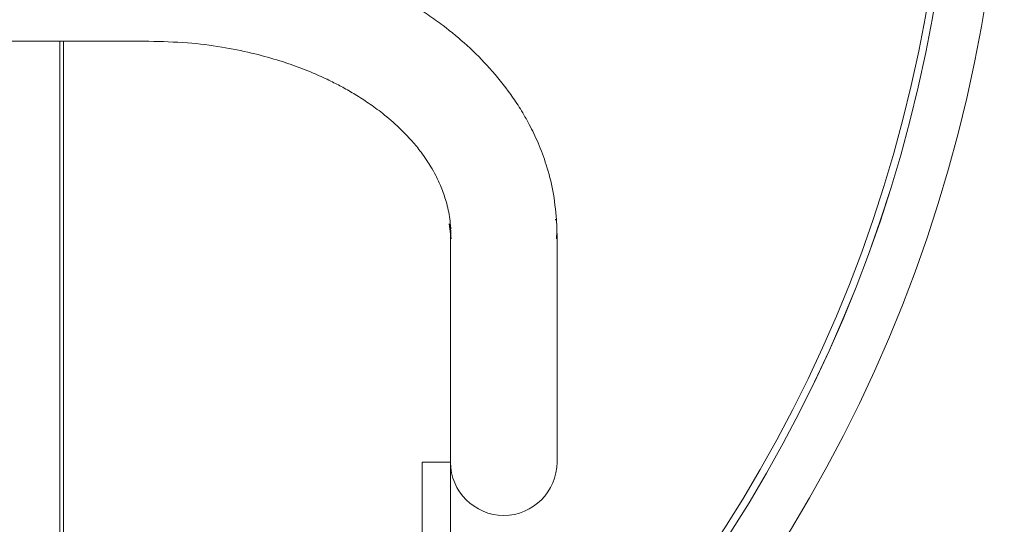
# Model space of a CAD drawing. Units: millimetres. Extents: x 0 to 6271, y 0 to 4157.
# Drawn here: x 3356 to 3495, y 1119 to 1190 of the extents above; entities that cross this region are included whole.
import ezdxf

# ---------------------------------------------------------------- set-up
doc = ezdxf.new("R2010")
doc.units = ezdxf.units.MM
doc.header["$LTSCALE"] = 0.5
doc.layers.add('GÉOMÉTRIE', color=7, linetype='Continuous')

msp = doc.modelspace()

# ---------------------------------------------------------------- linework, layer by layer
at = {"layer": 'GÉOMÉTRIE', "color": 7, "linetype": 'Continuous', "lineweight": 15}
for p, q in [((3239.03053, 1186.99527), (3374.03055, 1186.99527)), ((3361.4995, 1173.60315), (3361.4995, 1186.99527)), ((3362.01932, 1041.18559), (3362.01932, 1186.99527)), ((3361.4995, 1040.97663), (3361.4995, 1173.60315)), ((3416.53051, 1159.88681), (3416.34955, 1161.30704)), ((3431.32807, 1161.79494), (3431.3124, 1161.94255)), ((3416.53051, 1159.88681), (3416.53051, 1136.06207)), ((3431.5259, 1160.07659), (3431.53055, 1159.88681)), ((3431.53055, 1136.06207), (3431.53055, 1159.88681)), ((3416.53051, 1136.06207), (3416.53051, 1127.71857)), ((3431.53055, 1127.71857), (3431.53055, 1136.06207)), ((3412.53056, 1127.71857), (3412.53056, 1112.77954)), ((3412.53056, 1127.71857), (3416.53051, 1127.71857)), ((3416.53051, 1112.77954), (3416.53051, 1127.71857))]:
    msp.add_line(p, q, dxfattribs=at)
for radius in [207.01, 200.01, 200, 199]:
    msp.add_circle((3287.53053, 1225.71857), radius, dxfattribs=at)
msp.add_arc((3424.03053, 1127.71857), 7.5, 180, 0, dxfattribs=at)
for points, knots in [([(3431.46129, 1161.83958), (3431.32523, 1163.21489), (3431.06734, 1165.82171), (3430.11389, 1169.45553), (3428.95882, 1172.56997), (3427.70285, 1175.19036), (3426.4134, 1177.43879), (3424.62967, 1180.12394), (3422.19986, 1183.15166), (3418.97089, 1186.39294), (3415.99751, 1188.85807), (3413.39538, 1190.72864), (3411.24782, 1192.12107), (3409.08758, 1193.38736), (3406.75617, 1194.62508), (3404.14871, 1195.86441), (3401.00281, 1197.17558), (3397.22467, 1198.51366), (3392.63104, 1199.82546), (3387.18866, 1200.96507), (3380.89368, 1201.81903), (3376.39814, 1201.93442), (3374.03055, 1201.99519)], [0, 0, 0, 0, 0.06063284, 0.114925827, 0.16279347, 0.204217274, 0.240932447, 0.276154176, 0.342321205, 0.403438053, 0.462181259, 0.496428157, 0.529624154, 0.561712896, 0.592726807, 0.630087299, 0.670596394, 0.719602832, 0.777077895, 0.842991469, 0.917310849, 1, 1, 1, 1]), ([(3374.03055, 1186.99535), (3375.84972, 1186.95166), (3379.31124, 1186.86853), (3384.1561, 1186.24764), (3388.3666, 1185.41189), (3391.94756, 1184.43868), (3394.9253, 1183.43057), (3397.45048, 1182.41904), (3399.54237, 1181.45544), (3401.42065, 1180.48323), (3403.20133, 1179.45937), (3405.0778, 1178.24853), (3407.18383, 1176.70255), (3409.24689, 1174.92022), (3411.02732, 1173.07122), (3412.30014, 1171.50853), (3413.15038, 1170.30742), (3413.8405, 1169.21689), (3414.53325, 1167.97528), (3415.28461, 1166.35102), (3415.98282, 1164.32507), (3416.52362, 1161.89036), (3416.57137, 1160.1167), (3416.59691, 1159.16813)], [0, 0, 0, 0, 0.079136885, 0.150581858, 0.214366323, 0.270520854, 0.319073769, 0.360051933, 0.399259699, 0.430457158, 0.465138639, 0.504489783, 0.548454579, 0.608047611, 0.659936509, 0.701596187, 0.733151059, 0.75585754, 0.7873312, 0.827525116, 0.876392594, 0.933892982, 1, 1, 1, 1]), ([(3416.47931, 1161.33036), (3416.49658, 1161.20424), (3416.53133, 1160.95044), (3416.57496, 1160.72096), (3416.59691, 1160.60551)], [0, 0, 0, 0, 0.49694163, 1, 1, 1, 1]), ([(3431.46415, 1159.16813), (3431.48118, 1159.61788), (3431.51512, 1160.5145), (3431.4792, 1161.39883), (3431.46129, 1161.83958)], [0, 0, 0, 0, 0.501605755, 1, 1, 1, 1])]:
    msp.add_open_spline(points, degree=3, knots=knots, dxfattribs=at)

doc.saveas('drawing.dxf')
